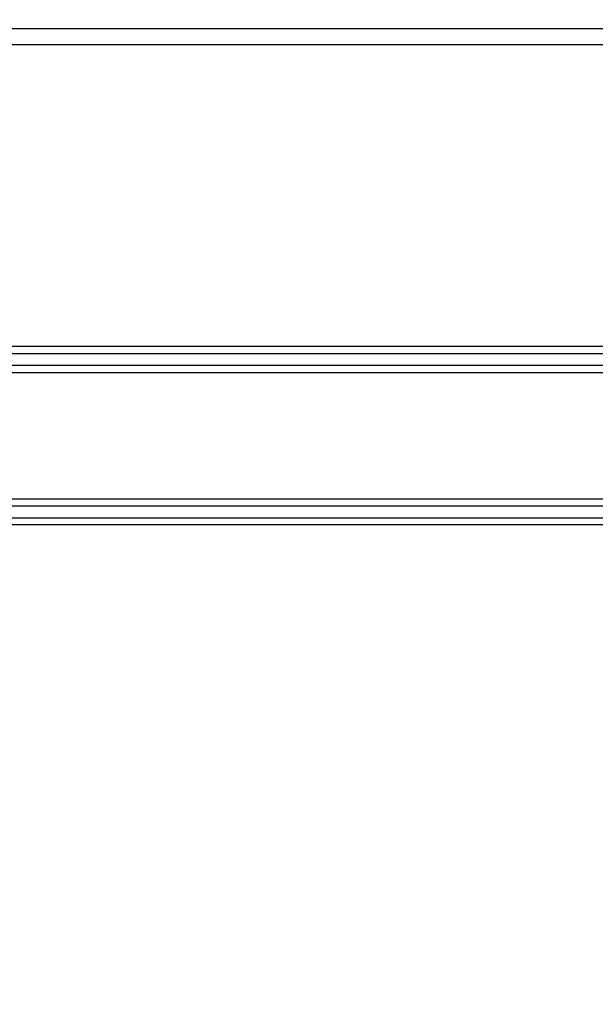
# Model space of a CAD drawing. Units: millimetres. Extents: x 18197 to 22785, y 478 to 2159.
# Drawn here: x 21246 to 21348, y 1373 to 1548 of the extents above; entities that cross this region are included whole.
import ezdxf

# ---------------------------------------------------------------- set-up
doc = ezdxf.new("R2010")
doc.units = ezdxf.units.MM
doc.layers.get('Defpoints').update_dxf_attribs({"lineweight": 0})
doc.layers.add('标注', color=7, linetype='Continuous', lineweight=0)
doc.dimstyles.new('55寸', dxfattribs={"dimscale": 8.5, "dimtxt": 3.5, "dimasz": 2.5, "dimexe": 0.5, "dimexo": 0.5, "dimgap": 0.6, "dimtad": 1, "dimdec": 1, "dimdsep": 46, "dimtxsty": 'Standard', "dimcen": 3, "dimclrd": 256, "dimclre": 256, "dimclrt": 256, "dimadec": 1, "dimazin": 2, "dimtfac": 1, "dimtdec": 1, "dimtmove": 0, "dimatfit": 3, "dimfxl": 1, "dimlwd": -1, "dimlwe": -1, "dimarcsym": 0})

# ---------------------------------------------------------------- blocks, each defined once
blk = doc.blocks.new('*D119')
at = {"layer": 'Defpoints', "color": 0}
for p in [(21439.77, 1669.95), (21008.13, 1595.93), (21439.77, 1377.77)]:
    blk.add_point(p, dxfattribs=at)
at = {"layer": '标注'}
for p, q in [((21008.13, 1600.18), (21008.13, 1674.2)), ((21439.77, 1382.02), (21439.77, 1674.2)), ((21029.38, 1669.95), (21418.52, 1669.95))]:
    blk.add_line(p, q, dxfattribs=at)
for points in [[(21029.38, 1673.49), (21029.38, 1666.4), (21008.13, 1669.95)], [(21418.52, 1666.4), (21418.52, 1673.49), (21439.77, 1669.95)]]:
    blk.add_solid(points, dxfattribs=at)
at = {"layer": '标注', "insert": (21223.95, 1693.49), "char_height": 29.75, "attachment_point": 5}
blk.add_mtext('431.6 [16.99]', dxfattribs=at)

msp = doc.modelspace()

# ---------------------------------------------------------------- linework, layer by layer
at = {"color": 7, "linetype": 'Continuous'}
for p, q in [((21186.40068, 1546.55488), (21544.0879, 1546.55488)), ((21183.18674, 1543.687), (21544.0879, 1543.687)), ((21527.923, 1489.95692), (21186.40068, 1489.95692)), ((21527.923, 1488.65788), (21186.91441, 1488.65788)), ((21194.90724, 1486.63716), (21529.94372, 1486.63716)), ((21194.90724, 1485.33812), (21529.94372, 1485.33812)), ((21353.01049, 1462.84367), (21194.90724, 1462.84367)), ((21353.01049, 1461.54463), (21194.90724, 1461.54463)), ((21186.91441, 1459.52391), (21352.21049, 1459.52391)), ((21352.21049, 1458.22487), (21183.46556, 1458.22487))]:
    msp.add_line(p, q, dxfattribs=at)

# ---------------------------------------------------------------- dimensions: what is measured, and where the dimension line sits
at = {"layer": '标注', "color": 1}
dim = msp.add_linear_dim(base=(21574.81049, 1665.12228), p1=(21143.17049, 1591.1109), p2=(21574.81049, 1372.9509), dimstyle='55寸', dxfattribs=at)
dim.commit()
dim.dimension.update_dxf_attribs({"geometry": '*D119', "text_midpoint": (21358.99049, 1688.6706), "insert": (135.0362, -4.82272)})

doc.saveas('drawing.dxf')
